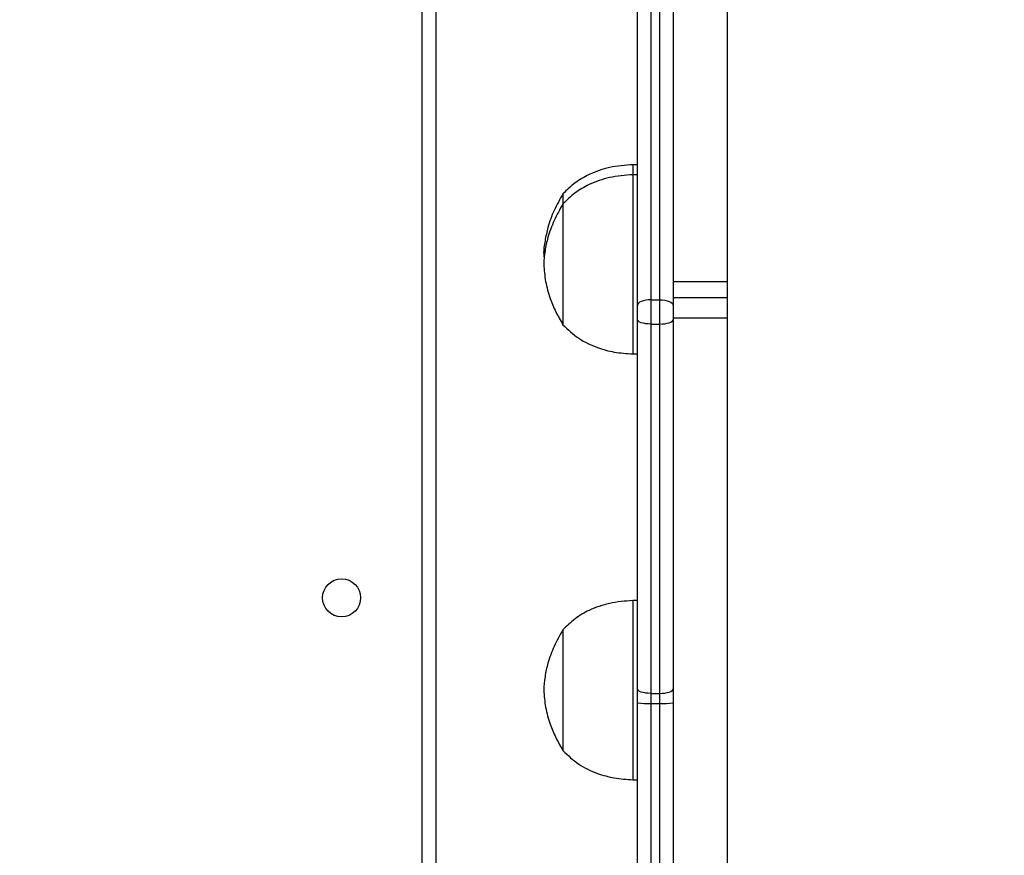
# Model space of a CAD drawing. Units: millimetres. Extents: x 404 to 1611, y 480 to 1216.
# Drawn here: x 1143 to 1165, y 697 to 716 of the extents above; entities that cross this region are included whole.
import ezdxf

# ---------------------------------------------------------------- set-up
doc = ezdxf.new("R2010")
doc.units = ezdxf.units.MM
doc.header["$LTSCALE"] = 50
doc.header["$PDSIZE"] = -1
doc.dimstyles.new('ISO-25', dxfattribs={"dimtxt": 2.5, "dimasz": 2.5, "dimexe": 1.25, "dimexo": 0.625, "dimtad": 1, "dimtxsty": 'Standard', "dimcen": 2.5, "dimadec": 0, "dimazin": 0, "dimtfac": 1, "dimtmove": 0, "dimatfit": 3, "dimfxl": 1, "dimarcsym": 0})

# ---------------------------------------------------------------- blocks, each defined once
blk = doc.blocks.new('*D8')
at = {"color": 0, "lineweight": -2}
for p, q in [((1123.429, 1116.88), (1596.623, 1116.88)), ((1591.623, 1099.1), (1591.623, 815.045)), ((1591.623, 498.249), (1591.623, 782.305)), ((966.548, 480.469), (1596.623, 480.469))]:
    blk.add_line(p, q, dxfattribs=at)
at = {"color": 0}
for points in [[(1594.586, 1099.1), (1588.659, 1099.1), (1591.623, 1116.88)], [(1588.659, 498.249), (1594.586, 498.249), (1591.623, 480.469)]]:
    blk.add_solid(points, dxfattribs=at)
at = {"layer": 'Defpoints', "color": 0}
for p in [(1118.429, 1116.88), (961.548, 480.469), (1591.623, 480.469)]:
    blk.add_point(p, dxfattribs=at)
at = {"color": 0, "insert": (1591.623, 798.675), "char_height": 17.5, "attachment_point": 5}
blk.add_mtext('636', dxfattribs=at)
blk = doc.blocks.new('*D9')
at = {"color": 0, "lineweight": -2}
for p, q in [((1152.32, 966.874), (1490.529, 966.874)), ((1485.529, 949.094), (1485.529, 815.12)), ((1485.529, 648.407), (1485.529, 782.38)), ((942.708, 630.627), (1490.529, 630.627))]:
    blk.add_line(p, q, dxfattribs=at)
at = {"color": 0}
for points in [[(1488.492, 949.094), (1482.566, 949.094), (1485.529, 966.874)], [(1482.566, 648.407), (1488.492, 648.407), (1485.529, 630.627)]]:
    blk.add_solid(points, dxfattribs=at)
at = {"layer": 'Defpoints', "color": 0}
for p in [(1147.32, 966.874), (1485.529, 966.874), (937.708, 630.627)]:
    blk.add_point(p, dxfattribs=at)
at = {"color": 0, "insert": (1485.529, 798.75), "char_height": 17.5, "attachment_point": 5}
blk.add_mtext('336', dxfattribs=at)

msp = doc.modelspace()

# ---------------------------------------------------------------- linework, layer by layer
at = {"color": 7, "linetype": 'Continuous', "lineweight": 25}
for p, q in [((1152.12, 690.985), (1152.12, 755.185)), ((1152.42, 755.285), (1152.42, 690.91)), ((1158.92, 718.715), (1158.92, 710.038)), ((1157.22, 717.282), (1157.22, 709.638)), ((1157.42, 709.638), (1157.42, 717.282)), ((1156.92, 709.509), (1156.92, 717.153)), ((1157.72, 717.153), (1157.72, 709.509)), ((1156.92, 712.653), (1156.82, 712.653)), ((1156.82, 712.653), (1156.82, 712.428)), ((1156.92, 712.428), (1156.82, 712.428)), ((1156.82, 712.428), (1156.82, 711.365)), ((1155.26, 712.003), (1155.26, 711.778)), ((1155.26, 712.003), (1155.26, 711.778)), ((1155.26, 711.778), (1155.26, 711.06)), ((1155.26, 711.778), (1155.26, 711.06)), ((1156.82, 711.365), (1156.82, 708.428)), ((1155.26, 711.06), (1155.26, 709.078)), ((1155.26, 711.06), (1155.26, 709.078)), ((1158.92, 710.038), (1157.72, 710.038)), ((1158.92, 710.038), (1158.92, 709.679)), ((1156.92, 709.198), (1156.92, 709.509)), ((1157.22, 709.638), (1157.22, 709.095)), ((1157.22, 709.638), (1157.42, 709.638)), ((1157.42, 709.095), (1157.42, 709.638)), ((1158.92, 709.679), (1157.72, 709.679)), ((1157.72, 709.509), (1157.72, 709.198)), ((1158.92, 709.679), (1158.92, 709.228)), ((1156.92, 700.954), (1156.92, 709.198)), ((1157.22, 709.095), (1157.42, 709.095)), ((1157.22, 709.095), (1157.22, 700.851)), ((1157.42, 700.851), (1157.42, 709.095)), ((1158.92, 709.228), (1157.72, 709.228)), ((1157.72, 709.198), (1157.72, 700.954)), ((1158.92, 709.228), (1158.92, 696.159)), ((1156.82, 708.428), (1156.92, 708.428)), ((1156.92, 702.923), (1156.82, 702.923)), ((1156.82, 702.923), (1156.82, 701.818)), ((1155.26, 702.273), (1155.26, 701.527)), ((1155.26, 702.273), (1155.26, 701.527)), ((1156.82, 701.818), (1156.82, 698.923)), ((1155.26, 701.527), (1155.26, 699.573)), ((1155.26, 701.527), (1155.26, 699.573)), ((1156.92, 700.637), (1156.92, 700.954)), ((1157.72, 700.954), (1157.72, 700.637)), ((1157.22, 700.851), (1157.42, 700.851)), ((1157.22, 700.851), (1157.22, 700.629)), ((1157.42, 700.629), (1157.42, 700.851)), ((1156.92, 690.737), (1156.92, 700.637)), ((1157.22, 700.629), (1157.42, 700.629)), ((1157.42, 682.415), (1157.42, 700.629)), ((1157.72, 700.637), (1157.72, 682.446)), ((1156.82, 698.923), (1156.92, 698.923))]:
    msp.add_line(p, q, dxfattribs=at)
at = {"color": 8, "linetype": 'Continuous', "lineweight": 25}
msp.add_line((1157.22, 700.629), (1157.22, 690.299), dxfattribs=at)
at = {"color": 7, "linetype": 'Continuous', "lineweight": 25, "flags": 128}
for points in [[(1157.22, 709.638), (1157.161, 709.636), (1157.105, 709.628), (1157.053, 709.616), (1157.007, 709.6), (1156.97, 709.581), (1156.942, 709.558), (1156.925, 709.534), (1156.92, 709.509)], [(1157.42, 709.638), (1157.478, 709.636), (1157.534, 709.628), (1157.586, 709.616), (1157.632, 709.6), (1157.669, 709.581), (1157.697, 709.558), (1157.714, 709.534), (1157.72, 709.509)], [(1157.22, 709.095), (1157.161, 709.097), (1157.105, 709.103), (1157.053, 709.112), (1157.007, 709.125), (1156.97, 709.141), (1156.942, 709.159), (1156.925, 709.178), (1156.92, 709.198)], [(1157.42, 709.095), (1157.478, 709.097), (1157.534, 709.103), (1157.586, 709.112), (1157.632, 709.125), (1157.669, 709.141), (1157.697, 709.159), (1157.714, 709.178), (1157.72, 709.198)], [(1157.22, 700.851), (1157.161, 700.853), (1157.105, 700.859), (1157.053, 700.868), (1157.007, 700.881), (1156.97, 700.897), (1156.942, 700.915), (1156.925, 700.934), (1156.92, 700.954)], [(1157.42, 700.851), (1157.478, 700.853), (1157.534, 700.859), (1157.586, 700.868), (1157.632, 700.881), (1157.669, 700.897), (1157.697, 700.915), (1157.714, 700.934), (1157.72, 700.954)]]:
    msp.add_lwpolyline(points, dxfattribs=at)
at = {"color": 7, "linetype": 'Continuous', "lineweight": 25}
msp.add_circle((1150.32, 702.985), 0.425, dxfattribs=at)
for centre, start, end in [((1157.144, 703.354), 265.2692, 271.5806), ((1157.495, 703.354), 268.4191, 274.7311)]:
    msp.add_arc(centre, 2.726, start, end, dxfattribs=at)
for points, knots in [([(1156.82, 712.653), (1156.644, 712.639), (1156.309, 712.613), (1155.873, 712.462), (1155.522, 712.257), (1155.347, 712.088), (1155.26, 712.003)], [0, 0, 0, 0, 0.302711, 0.580356, 0.789976, 1, 1, 1, 1]), ([(1156.82, 712.428), (1156.644, 712.415), (1156.309, 712.388), (1155.873, 712.237), (1155.522, 712.033), (1155.347, 711.863), (1155.26, 711.778)], [0, 0, 0, 0, 0.30271, 0.580356, 0.789977, 1, 1, 1, 1]), ([(1155.26, 712.003), (1155.19, 711.88), (1155.055, 711.641), (1154.925, 711.285), (1154.857, 710.956), (1154.818, 710.719), (1154.836, 710.584), (1154.841, 710.55)], [0, 0, 0, 0, 0.2750263, 0.5363067, 0.7354775, 0.9322738, 1, 1, 1, 1]), ([(1155.26, 711.778), (1155.19, 711.656), (1155.054, 711.416), (1154.927, 711.06), (1154.851, 710.732), (1154.837, 710.529), (1154.83, 710.428)], [0, 0, 0, 0, 0.295006, 0.575259, 0.788899, 1, 1, 1, 1]), ([(1154.83, 710.428), (1154.84, 710.3), (1154.861, 710.041), (1154.962, 709.687), (1155.095, 709.364), (1155.204, 709.175), (1155.26, 709.078)], [0, 0, 0, 0, 0.268877, 0.5432459, 0.7667155, 1, 1, 1, 1]), ([(1155.26, 709.078), (1155.372, 708.972), (1155.599, 708.758), (1156.001, 708.568), (1156.412, 708.457), (1156.681, 708.438), (1156.82, 708.428)], [0, 0, 0, 0, 0.266691, 0.536051, 0.759467, 1, 1, 1, 1]), ([(1156.82, 702.923), (1156.644, 702.909), (1156.309, 702.883), (1155.873, 702.732), (1155.522, 702.528), (1155.347, 702.358), (1155.26, 702.273)], [0, 0, 0, 0, 0.302712, 0.580359, 0.78998, 1, 1, 1, 1]), ([(1155.26, 702.273), (1155.19, 702.151), (1155.054, 701.911), (1154.927, 701.555), (1154.851, 701.226), (1154.837, 701.024), (1154.83, 700.923)], [0, 0, 0, 0, 0.295013, 0.575267, 0.788915, 1, 1, 1, 1]), ([(1154.83, 700.923), (1154.84, 700.795), (1154.861, 700.536), (1154.962, 700.182), (1155.095, 699.859), (1155.204, 699.67), (1155.26, 699.573)], [0, 0, 0, 0, 0.2688893, 0.543238, 0.7667118, 1, 1, 1, 1]), ([(1155.26, 699.573), (1155.372, 699.467), (1155.599, 699.253), (1156.001, 699.062), (1156.412, 698.952), (1156.681, 698.933), (1156.82, 698.923)], [0, 0, 0, 0, 0.266692, 0.536049, 0.759466, 1, 1, 1, 1])]:
    msp.add_open_spline(points, degree=3, knots=knots, dxfattribs=at)

# ---------------------------------------------------------------- dimensions: what is measured, and where the dimension line sits
for base, p1, p2, picture, middle in [((1591.623, 480.469), (1118.429, 1116.88), (961.548, 480.469), '*D8', (1591.623, 798.675)), ((1485.529, 966.874), (937.708, 630.627), (1147.32, 966.874), '*D9', (1485.529, 798.75))]:
    dim = msp.add_linear_dim(base=base, p1=p1, p2=p2, angle=90, dimstyle='ISO-25', override={"dimtxt": 17.5, "dimasz": 17.78, "dimexe": 5, "dimexo": 5, "dimgap": 7.62, "dimtih": 1, "dimtoh": 1, "dimdec": 0, "dimlfac": 1, "dimzin": 1, "dimadec": 2, "dimtzin": 1})
    dim.commit()
    dim.dimension.update_dxf_attribs({"geometry": picture, "text_midpoint": middle})

doc.saveas('drawing.dxf')
